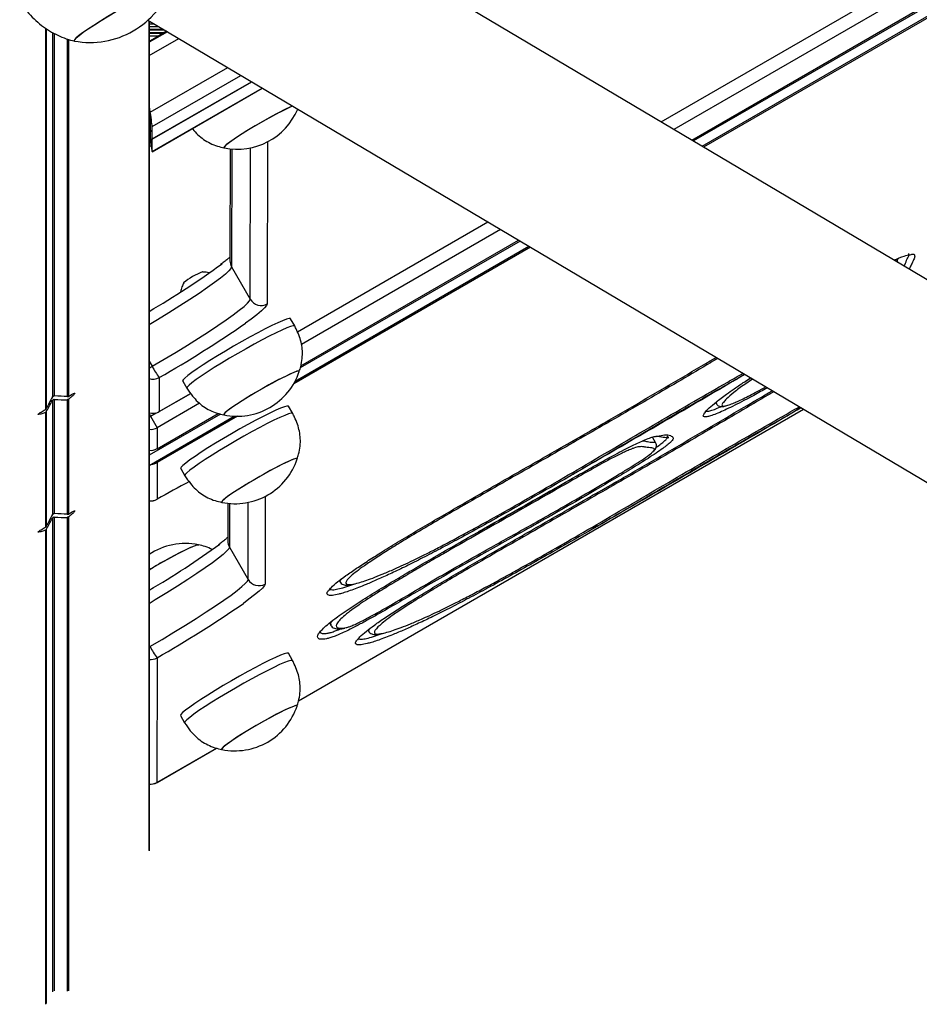
# Model space of a CAD drawing. Units: millimetres. Extents: x 716 to 11038, y 951 to 14968.
# Drawn here: x 7641 to 7858, y 3617 to 3854 of the extents above; entities that cross this region are included whole.
import ezdxf

# ---------------------------------------------------------------- set-up
doc = ezdxf.new("R2010")
doc.units = ezdxf.units.MM
doc.header["$LTSCALE"] = 100

msp = doc.modelspace()

# ---------------------------------------------------------------- linework, layer by layer
at = {"color": 8, "linetype": 'Continuous', "lineweight": 25}
for p, q in [((7795.65, 3828.95), (8259.69, 4096.87)), ((8259.73, 4093.29), (7798.72, 3827.13)), ((7803.03, 3824.58), (8259.78, 4088.28)), ((8259.79, 4087.83), (7803.41, 3824.35)), ((7805.5, 3823.11), (8259.81, 4085.41)), ((8259.82, 4084.96), (7805.89, 3822.88)), ((7647.43, 3851.53), (7647.43, 3759.69)), ((7647.65, 3851.36), (7647.65, 3759.93)), ((7672.39, 3853.27), (7672.39, 3653.52)), ((7672.39, 3852.54), (7673.63, 3852.54)), ((7672.39, 3851.89), (7674.72, 3851.89)), ((7649.11, 3850.49), (7649.11, 3762.73)), ((7649.57, 3850.23), (7649.57, 3763)), ((7672.39, 3851.29), (7675.73, 3851.29)), ((7672.39, 3851.13), (7676, 3851.13)), ((7672.39, 3850.44), (7676.05, 3850.44)), ((7672.39, 3850.28), (7675.78, 3850.28)), ((7672.39, 3849.68), (7674.74, 3849.68)), ((7672.39, 3844.91), (7679.53, 3849.03)), ((7652.67, 3848.94), (7652.67, 3762.81)), ((7652.97, 3848.84), (7652.97, 3762.88)), ((7672.39, 3848.39), (7672.5, 3848.39)), ((7672.69, 3831.26), (7691.33, 3842.03)), ((7673.14, 3827.81), (7694.51, 3840.15)), ((7673.13, 3824.81), (7697.06, 3838.63)), ((7673.13, 3821.79), (7699.64, 3837.1)), ((7673.14, 3824.83), (7697.05, 3838.63)), ((7673.14, 3824.77), (7697.1, 3838.61)), ((7672.73, 3828.83), (7672.76, 3828.85)), ((7672.73, 3826.73), (7672.76, 3826.75)), ((7672.73, 3824.62), (7672.76, 3824.64)), ((7673.12, 3824.88), (7673.13, 3824.89)), ((7700.88, 3824.13), (7700.85, 3785.17)), ((7692.29, 3822.43), (7692.27, 3794.04)), ((7696.75, 3786.27), (7696.78, 3822.69)), ((7708.11, 3778.41), (7753.94, 3804.87)), ((7757.01, 3803.05), (7709.08, 3775.38)), ((7761.7, 3800.26), (7708.8, 3769.72)), ((7708.93, 3770.25), (7761.31, 3800.49)), ((7764.17, 3798.8), (7707.21, 3765.91)), ((7707.58, 3766.57), (7763.79, 3799.03)), ((7672.39, 3771.36), (7673.11, 3770.12)), ((7817.67, 3767.05), (7815.8, 3765.77)), ((7674.84, 3759.2), (7682.4, 3763.57)), ((7672.75, 3758.12), (7674.09, 3758.89)), ((7684.55, 3761.21), (7674.36, 3755.33)), ((7674.84, 3759.2), (7674.84, 3759.2)), ((7708.38, 3689.62), (7829.9, 3759.78)), ((7672.39, 3758.74), (7672.75, 3758.12)), ((7689.59, 3758.63), (7672.39, 3748.7)), ((7672.39, 3757.91), (7672.75, 3758.12)), ((7672.39, 3746.26), (7692.91, 3758.11)), ((7674.36, 3750.29), (7689.05, 3758.77)), ((7693.67, 3758.09), (7674.36, 3746.94)), ((7674.36, 3746.94), (7674.16, 3747.28)), ((7700.34, 3738.8), (7700.33, 3717.71)), ((7691.75, 3737.09), (7691.75, 3726.58)), ((7696.23, 3718.81), (7696.25, 3737.35)), ((7649.11, 3733.52), (7649.11, 3619.51)), ((7649.57, 3733.78), (7649.57, 3619.78)), ((7652.67, 3733.75), (7652.67, 3619.67)), ((7652.97, 3733.86), (7652.97, 3619.75)), ((7647.43, 3730.67), (7647.43, 3616.54)), ((7647.65, 3730.87), (7647.65, 3616.76)), ((7719.62, 3711.12), (7721.98, 3712.68)), ((7672.39, 3703), (7672.59, 3702.66)), ((7672.39, 3702.55), (7672.59, 3702.66)), ((7674.3, 3669.94), (7688.62, 3678.21)), ((7674.31, 3669.94), (7674.3, 3669.94))]:
    msp.add_line(p, q, dxfattribs=at)
at = {"color": 7, "linetype": 'Continuous', "lineweight": 25}
for p, q in [((7795.66, 3828.95), (8259.69, 4096.86)), ((7803.03, 3824.57), (8259.78, 4088.28)), ((7805.5, 3823.11), (8259.81, 4085.4)), ((8036.13, 3686.22), (7696.16, 3888)), ((7672.12, 3853.43), (8014.69, 3650.1)), ((7672.39, 3653.56), (7672.39, 3853.27)), ((7676.8, 3850.66), (7672.39, 3848.11)), ((7674.74, 3849.68), (7672.5, 3848.39)), ((7675.78, 3850.28), (7674.74, 3849.68)), ((7676.05, 3850.44), (7675.78, 3850.28)), ((7676.62, 3850.76), (7676.05, 3850.44)), ((7654.36, 3848.47), (7654.44, 3848.42)), ((7672.5, 3848.39), (7672.39, 3848.33)), ((7673.13, 3821.78), (7699.65, 3837.09)), ((7673.14, 3824.83), (7697.05, 3838.63)), ((7672.69, 3831.26), (7672.39, 3833.33)), ((7672.73, 3830.73), (7672.39, 3833.11)), ((7672.39, 3831.21), (7672.73, 3828.83)), ((7672.73, 3828.62), (7672.39, 3830.99)), ((7672.76, 3828.64), (7672.76, 3830.5)), ((7672.39, 3829.09), (7672.73, 3826.73)), ((7672.73, 3826.51), (7672.39, 3828.87)), ((7672.76, 3826.54), (7672.76, 3828.38)), ((7673.14, 3824.83), (7673.14, 3827.81)), ((7672.39, 3826.97), (7672.73, 3824.62)), ((7672.39, 3826.75), (7672.68, 3824.72)), ((7672.76, 3824.43), (7672.76, 3826.28)), ((7673.12, 3824.9), (7673.13, 3824.85)), ((7673.13, 3824.81), (7673.12, 3824.88)), ((7673.13, 3821.79), (7673.14, 3824.77)), ((7691.89, 3822.47), (7691.87, 3795.53)), ((7708.11, 3778.4), (7753.95, 3804.87)), ((7708.93, 3770.25), (7761.32, 3800.49)), ((7707.58, 3766.57), (7763.79, 3799.02)), ((7852.5, 3795.67), (7852.35, 3795.94)), ((7692.27, 3794.04), (7696.75, 3786.27)), ((7707.47, 3779.83), (7706.47, 3781.56)), ((7674.84, 3767.4), (7674.84, 3759.2)), ((7680.49, 3766.56), (7681.48, 3764.83)), ((7815.82, 3766.41), (7817.21, 3767.32)), ((7649.11, 3761.85), (7649.11, 3734.41)), ((7649.57, 3762.11), (7649.57, 3734.67)), ((7652.67, 3762.08), (7652.67, 3734.49)), ((7652.97, 3762.19), (7652.97, 3734.55)), ((7674.84, 3759.2), (7682.41, 3763.56)), ((7808.77, 3761.41), (7808.97, 3761.05)), ((7647.43, 3759), (7647.43, 3731.37)), ((7647.65, 3759.19), (7647.65, 3731.6)), ((7706.98, 3758.78), (7705.98, 3760.51)), ((7708.38, 3689.61), (7829.91, 3759.78)), ((7672.39, 3746.26), (7692.92, 3758.11)), ((7672.75, 3758.12), (7674.36, 3755.33)), ((7674.36, 3750.29), (7689.05, 3758.77)), ((7674.36, 3755.33), (7674.36, 3750.29)), ((7791.65, 3754.07), (7791.4, 3754.11)), ((7794.39, 3751.64), (7793.56, 3753.07)), ((7797.15, 3753.23), (7797.13, 3753.24)), ((7674.36, 3750.29), (7674.36, 3750.29)), ((7674.36, 3746.94), (7674.35, 3738.12)), ((7680, 3745.51), (7681, 3743.78)), ((7674.33, 3738.1), (7674.35, 3738.12)), ((7691.35, 3737.13), (7691.35, 3728.08)), ((7691.75, 3726.58), (7696.23, 3718.81)), ((7718.21, 3718.54), (7718.43, 3718.17)), ((7718.49, 3718.2), (7718.47, 3718.24)), ((7715.82, 3708.33), (7716.16, 3707.76)), ((7725.08, 3706.64), (7725.3, 3706.27)), ((7725.36, 3706.3), (7725.35, 3706.34)), ((7674.32, 3699.95), (7674.3, 3669.94)), ((7706.94, 3699.3), (7705.94, 3701.03)), ((7679.96, 3686.03), (7680.95, 3684.3)), ((7674.31, 3669.94), (7688.63, 3678.21))]:
    msp.add_line(p, q, dxfattribs=at)
at = {"color": 7, "linetype": 'Continuous', "lineweight": 25, "flags": 128}
for points in [[(7677.74, 3861.87), (7677.74, 3861.97), (7677.5, 3862.02), (7676.94, 3861.89), (7676.09, 3861.57), (7674.96, 3861.09), (7673.59, 3860.44), (7672.02, 3859.65), (7670.28, 3858.74), (7668.43, 3857.73), (7666.51, 3856.65), (7664.58, 3855.54), (7662.69, 3854.42), (7660.89, 3853.31), (7659.23, 3852.26), (7657.76, 3851.3), (7656.51, 3850.43), (7655.53, 3849.7), (7654.83, 3849.12), (7654.44, 3848.7), (7654.36, 3848.47), (7654.36, 3848.47)], [(7677.74, 3861.86), (7677.73, 3861.98), (7677.45, 3862.02), (7676.87, 3861.86), (7675.98, 3861.53), (7674.83, 3861.02), (7673.44, 3860.36), (7671.84, 3859.56), (7670.09, 3858.63), (7668.22, 3857.62), (7666.3, 3856.54), (7664.37, 3855.42), (7662.49, 3854.3), (7660.7, 3853.2), (7659.06, 3852.16), (7657.61, 3851.2), (7656.39, 3850.35), (7655.44, 3849.63), (7654.77, 3849.07), (7654.41, 3848.67), (7654.37, 3848.45), (7654.45, 3848.42)], [(7706.94, 3832.77), (7706.31, 3832.49), (7705.09, 3831.9), (7703.67, 3831.18), (7702.11, 3830.35), (7700.47, 3829.44), (7698.79, 3828.48), (7697.13, 3827.5), (7695.56, 3826.54), (7694.12, 3825.63), (7692.86, 3824.8), (7691.83, 3824.07), (7691.06, 3823.48), (7690.58, 3823.04), (7690.4, 3822.78), (7690.54, 3822.68)], [(7706.94, 3832.77), (7706.84, 3832.72), (7705.73, 3832.21), (7704.4, 3831.55), (7702.91, 3830.77), (7701.3, 3829.9), (7699.63, 3828.96), (7697.95, 3827.99), (7696.33, 3827.02), (7694.82, 3826.08), (7693.46, 3825.2), (7692.32, 3824.42), (7691.41, 3823.76), (7690.79, 3823.24), (7690.45, 3822.89), (7690.43, 3822.71), (7690.48, 3822.69)], [(7672.39, 3823.22), (7672.6, 3823.15), (7672.92, 3823.08)], [(7673.11, 3770.12), (7676.04, 3771.84), (7678.9, 3773.55), (7681.65, 3775.24), (7684.26, 3776.87), (7686.7, 3778.44), (7688.93, 3779.91), (7690.92, 3781.27), (7692.65, 3782.51), (7694.1, 3783.6), (7695.25, 3784.53), (7696.08, 3785.29), (7696.59, 3785.87), (7696.75, 3786.27)], [(7706.47, 3781.56), (7706.42, 3781.6), (7706.08, 3781.6), (7705.45, 3781.43), (7704.53, 3781.08), (7703.36, 3780.57), (7701.95, 3779.91), (7700.35, 3779.11), (7698.58, 3778.19), (7696.69, 3777.17), (7694.73, 3776.08), (7692.74, 3774.95), (7690.77, 3773.79), (7688.86, 3772.64), (7687.06, 3771.52), (7685.41, 3770.46), (7683.95, 3769.49), (7682.71, 3768.62), (7681.72, 3767.88), (7681.01, 3767.29), (7680.59, 3766.86), (7680.48, 3766.59), (7680.49, 3766.56)], [(7707.47, 3779.83), (7707.42, 3779.88), (7707.08, 3779.88), (7706.44, 3779.7), (7705.53, 3779.36), (7704.35, 3778.84), (7702.95, 3778.18), (7701.34, 3777.38), (7699.58, 3776.46), (7697.69, 3775.44), (7695.73, 3774.35), (7693.74, 3773.22), (7691.77, 3772.06), (7689.86, 3770.91), (7688.06, 3769.79), (7686.4, 3768.74), (7684.94, 3767.76), (7683.7, 3766.9), (7682.72, 3766.16), (7682.01, 3765.56), (7681.59, 3765.13), (7681.47, 3764.86), (7681.49, 3764.83)], [(7708.55, 3768.87), (7708.56, 3768.9), (7708.43, 3768.99), (7707.99, 3768.91), (7707.26, 3768.64), (7706.27, 3768.21), (7705.04, 3767.62), (7703.63, 3766.9), (7702.07, 3766.07), (7700.42, 3765.16), (7698.74, 3764.2), (7697.09, 3763.22), (7695.51, 3762.26), (7694.07, 3761.35), (7692.82, 3760.52), (7691.79, 3759.79), (7691.02, 3759.2), (7690.54, 3758.77), (7690.36, 3758.5), (7690.49, 3758.4), (7690.49, 3758.4)], [(7708.55, 3768.87), (7708.53, 3768.97), (7708.25, 3768.97), (7707.66, 3768.79), (7706.8, 3768.44), (7705.68, 3767.93), (7704.35, 3767.27), (7702.86, 3766.5), (7701.25, 3765.62), (7699.58, 3764.68), (7697.91, 3763.71), (7696.29, 3762.74), (7694.77, 3761.8), (7693.42, 3760.92), (7692.27, 3760.14), (7691.37, 3759.48), (7690.74, 3758.96), (7690.41, 3758.61), (7690.39, 3758.43), (7690.43, 3758.41)], [(7705.98, 3760.51), (7705.93, 3760.55), (7705.59, 3760.55), (7704.96, 3760.38), (7704.04, 3760.03), (7702.87, 3759.52), (7701.46, 3758.85), (7699.86, 3758.05), (7698.09, 3757.13), (7696.2, 3756.12), (7694.24, 3755.03), (7692.25, 3753.89), (7690.28, 3752.73), (7688.37, 3751.58), (7686.57, 3750.47), (7684.92, 3749.41), (7683.46, 3748.43), (7682.22, 3747.57), (7681.23, 3746.83), (7680.52, 3746.24), (7680.1, 3745.8), (7679.99, 3745.53), (7680, 3745.51)], [(7706.98, 3758.77), (7706.93, 3758.82), (7706.59, 3758.82), (7705.96, 3758.65), (7705.04, 3758.3), (7703.86, 3757.79), (7702.46, 3757.13), (7700.85, 3756.32), (7699.09, 3755.4), (7697.2, 3754.39), (7695.24, 3753.3), (7693.25, 3752.16), (7691.28, 3751.01), (7689.37, 3749.86), (7687.57, 3748.74), (7685.92, 3747.68), (7684.45, 3746.71), (7683.22, 3745.84), (7682.23, 3745.1), (7681.52, 3744.51), (7681.1, 3744.07), (7680.99, 3743.81), (7681, 3743.77)], [(7708.07, 3747.82), (7708.07, 3747.85), (7707.94, 3747.94), (7707.5, 3747.85), (7706.77, 3747.59), (7705.78, 3747.15), (7704.55, 3746.56), (7703.14, 3745.84), (7701.58, 3745.01), (7699.93, 3744.1), (7698.25, 3743.14), (7696.6, 3742.17), (7695.02, 3741.21), (7693.58, 3740.29), (7692.33, 3739.46), (7691.3, 3738.74), (7690.53, 3738.15), (7690.05, 3737.71), (7689.87, 3737.44), (7690, 3737.35)], [(7708.07, 3747.82), (7708.05, 3747.92), (7707.76, 3747.92), (7707.17, 3747.74), (7706.31, 3747.39), (7705.19, 3746.88), (7703.87, 3746.22), (7702.37, 3745.44), (7700.76, 3744.57), (7699.09, 3743.63), (7697.42, 3742.66), (7695.8, 3741.68), (7694.28, 3740.74), (7692.93, 3739.87), (7691.78, 3739.09), (7690.88, 3738.43), (7690.25, 3737.91), (7689.92, 3737.55), (7689.9, 3737.37), (7689.95, 3737.36)], [(7672.39, 3721.09), (7673.5, 3721.76), (7675.18, 3722.73), (7676.85, 3723.68), (7678.47, 3724.56), (7679.98, 3725.35), (7681.33, 3726.02), (7682.47, 3726.55), (7683.36, 3726.92), (7683.98, 3727.12), (7684.28, 3727.15)], [(7676.02, 3723.21), (7677.67, 3724.13), (7679.24, 3724.97), (7680.68, 3725.7), (7681.93, 3726.31), (7682.95, 3726.76), (7683.71, 3727.04), (7684.18, 3727.15), (7684.34, 3727.11)], [(7672.59, 3702.66), (7675.52, 3704.38), (7678.37, 3706.1), (7681.13, 3707.78), (7683.74, 3709.42), (7686.17, 3710.98), (7688.4, 3712.46), (7690.4, 3713.82), (7692.13, 3715.05), (7693.58, 3716.14), (7694.73, 3717.08), (7695.56, 3717.84), (7696.06, 3718.42), (7696.23, 3718.81)], [(7705.94, 3701.03), (7705.89, 3701.07), (7705.55, 3701.07), (7704.92, 3700.89), (7704, 3700.55), (7702.83, 3700.04), (7701.42, 3699.37), (7699.81, 3698.57), (7698.05, 3697.65), (7696.16, 3696.63), (7694.2, 3695.55), (7692.21, 3694.41), (7690.24, 3693.25), (7688.33, 3692.1), (7686.53, 3690.98), (7684.88, 3689.93), (7683.42, 3688.95), (7682.18, 3688.09), (7681.19, 3687.35), (7680.48, 3686.75), (7680.06, 3686.32), (7679.95, 3686.05), (7679.96, 3686.03)], [(7706.94, 3699.29), (7706.89, 3699.34), (7706.55, 3699.34), (7705.91, 3699.17), (7705, 3698.82), (7703.82, 3698.31), (7702.42, 3697.64), (7700.81, 3696.84), (7699.05, 3695.92), (7697.16, 3694.91), (7695.2, 3693.82), (7693.21, 3692.68), (7691.24, 3691.52), (7689.33, 3690.37), (7687.53, 3689.26), (7685.87, 3688.2), (7684.41, 3687.23), (7683.17, 3686.36), (7682.19, 3685.62), (7681.48, 3685.03), (7681.06, 3684.59), (7680.94, 3684.33), (7680.96, 3684.29)], [(7708.02, 3688.34), (7708.03, 3688.37), (7707.9, 3688.46), (7707.46, 3688.37), (7706.73, 3688.1), (7705.74, 3687.67), (7704.51, 3687.08), (7703.1, 3686.36), (7701.54, 3685.53), (7699.89, 3684.62), (7698.21, 3683.66), (7696.56, 3682.69), (7694.98, 3681.72), (7693.54, 3680.81), (7692.29, 3679.98), (7691.26, 3679.26), (7690.49, 3678.67), (7690.01, 3678.23), (7689.83, 3677.96), (7689.96, 3677.87), (7689.96, 3677.87)], [(7708.02, 3688.34), (7708, 3688.43), (7707.72, 3688.44), (7707.13, 3688.26), (7706.27, 3687.91), (7705.15, 3687.39), (7703.82, 3686.74), (7702.33, 3685.96), (7700.72, 3685.09), (7699.05, 3684.15), (7697.38, 3683.17), (7695.76, 3682.2), (7694.24, 3681.26), (7692.89, 3680.39), (7691.74, 3679.6), (7690.84, 3678.94), (7690.21, 3678.43), (7689.88, 3678.07), (7689.86, 3677.89), (7689.9, 3677.87)]]:
    msp.add_lwpolyline(points, dxfattribs=at)
at = {"color": 8, "linetype": 'Continuous', "lineweight": 25, "flags": 128}
for points in [[(7672.39, 3823.23), (7672.61, 3823.16), (7672.92, 3823.1)], [(7692.27, 3794.04), (7692.1, 3793.64), (7691.6, 3793.06), (7690.77, 3792.3), (7689.62, 3791.37), (7688.17, 3790.28), (7686.43, 3789.05), (7684.44, 3787.68), (7682.21, 3786.21), (7679.77, 3784.65), (7677.16, 3783.01), (7674.41, 3781.32), (7672.39, 3780.11)], [(7700.85, 3785.17), (7700.69, 3784.77), (7700.21, 3784.2), (7699.42, 3783.45), (7698.33, 3782.54), (7696.95, 3781.48), (7695.61, 3780.51)], [(7672.39, 3769.69), (7672.64, 3769.84), (7673.11, 3770.12)], [(7691.75, 3726.58), (7691.58, 3726.19), (7691.07, 3725.61), (7690.24, 3724.85), (7689.1, 3723.92), (7687.65, 3722.83), (7685.91, 3721.59), (7683.92, 3720.23), (7681.69, 3718.76), (7679.25, 3717.19), (7676.64, 3715.56), (7673.89, 3713.87), (7672.39, 3712.97)], [(7700.33, 3717.71), (7700.17, 3717.32), (7699.69, 3716.74), (7698.9, 3716), (7697.81, 3715.09), (7696.43, 3714.03), (7695.09, 3713.05)]]:
    msp.add_lwpolyline(points, dxfattribs=at)
at = {"color": 7, "linetype": 'Continuous', "lineweight": 25}
for centre, radius, start, end in [((7658.21, 3868.8), 20.73, 300, 340.4549), ((7658.21, 3868.8), 20.73, 259.5451, 300), ((7693.63, 3838.15), 15.78, 258.4754, 337.182), ((7564.45, 3967.79), 213.72, 300.337, 305.9603), ((7690.33, 3778.79), 14.92, 109.803, 130.1967), ((7699.36, 3787.77), 3.01, 210.0868, 299.8334), ((7535.12, 4011.86), 281.57, 299.7511, 304.7498), ((7691.28, 3779.79), 20.58, 208.0424, 217.0168), ((7693.59, 3773.87), 15.78, 300, 341.5246), ((7673.34, 3761.79), 3, 251.5757, 300), ((7693.59, 3773.87), 15.78, 258.4754, 300), ((7693.1, 3752.82), 15.78, 300, 341.5246), ((7863.96, 3402.16), 385.78, 118.1268, 119.4397), ((7672.85, 3740.71), 3, 261.1915, 299.4139), ((7693.1, 3752.82), 15.78, 258.4754, 300), ((7681.12, 3711.68), 15.78, 78.4754, 123.5796), ((7565.29, 3898.38), 211.34, 300.4508, 305.9725), ((7742.5, 3605.37), 135.3, 119.4312, 121.208), ((7698.83, 3720.32), 3.01, 210.0868, 299.8334), ((7534.6, 3944.4), 281.57, 299.7511, 304.7498), ((7690.76, 3712.34), 20.58, 208.0424, 217.0168), ((7693.06, 3693.34), 15.78, 300, 341.5246), ((7693.06, 3693.34), 15.78, 258.4754, 300), ((7672.81, 3672.54), 3, 262.113, 300)]:
    msp.add_arc(centre, radius, start, end, dxfattribs=at)
at = {"color": 8, "linetype": 'Continuous', "lineweight": 25}
for centre, radius, start, end in [((7694.85, 3795.53), 2.98, 179.9649, 210.0097), ((7673.35, 3770.01), 3.01, 251.5239, 299.7983), ((7673.34, 3761.81), 3.01, 251.6391, 299.7982), ((7672.87, 3757.94), 3.01, 260.9878, 299.7983), ((7672.85, 3740.74), 3.01, 261.2198, 299.7983), ((7694.33, 3728.07), 2.98, 179.9649, 210.0097), ((7672.83, 3702.56), 3.01, 261.7342, 299.7983), ((7672.81, 3672.56), 3.01, 262.1379, 299.7984)]:
    msp.add_arc(centre, radius, start, end, dxfattribs=at)
at = {"color": 7, "linetype": 'Continuous', "lineweight": 25}
for centre, major_axis, ratio, start_param, end_param in [((7672.69, 3831), (-0.45, 3.2), 0.011358, 3.221753, 4.792549), ((7672.73, 3830.71), (-0.03, 0.214), 0.011358, 3.221753, 4.792549), ((7672.73, 3828.85), (-0.03, 0.214), 0.011358, 1.650956, 3.221753), ((7672.73, 3828.6), (-0.03, 0.214), 0.011358, 3.221753, 4.792549), ((7672.73, 3826.75), (-0.03, 0.214), 0.011358, 1.650956, 3.221753), ((7672.73, 3826.5), (-0.03, 0.214), 0.011358, 3.221753, 4.792549), ((7672.68, 3824.98), (-0.45, 3.2), 0.011358, 1.650956, 3.221753), ((7672.73, 3824.64), (-0.03, 0.214), 0.011358, 1.650956, 3.221753), ((7673.15, 3824.71), (-0.03, 0.214), 0.011358, 5.822293, 6.904397), ((7673.11, 3825.04), (-0.03, 0.214), 0.011358, 2.680701, 3.221753), ((7673.11, 3824.99), (-0.03, 0.214), 0.011358, 3.221753, 3.762805), ((7649.26, 3762.57), (2.82, 5.31), 0.034758, 1.557387, 2.109538), ((7649.26, 3762.57), (2.82, 5.31), 0.034758, 4.042876, 4.595027), ((7649.26, 3762.57), (6.01, -0.21), 0.073867, 0.969253, 1.521404), ((7649.26, 3762.57), (6.01, -0.21), 0.073867, 4.766949, 5.3191), ((7672.86, 3752.88), (2.81, 1.05), 0.996645, 4.199318, 4.878697), ((7649.26, 3734.24), (2.82, 5.31), 0.034758, 1.557387, 2.109538), ((7649.26, 3734.24), (2.82, 5.31), 0.034758, 4.042876, 4.595027), ((7649.26, 3734.24), (6.01, -0.21), 0.073867, 0.969253, 1.521404), ((7649.26, 3734.24), (6.01, -0.21), 0.073867, 4.766949, 5.3191)]:
    msp.add_ellipse(centre, major_axis=major_axis, ratio=ratio, start_param=start_param, end_param=end_param, dxfattribs=at)
at = {"color": 8, "linetype": 'Continuous', "lineweight": 25}
msp.add_ellipse((7672.86, 3749.53), major_axis=(2.81, 1.05), ratio=0.996645, start_param=4.363618, end_param=4.878697, dxfattribs=at)
at = {"color": 7, "linetype": 'Continuous', "lineweight": 25}
for points, knots in [([(7641.25, 3858.17), (7641.71, 3857.44), (7642.6, 3856.02), (7644.23, 3854.14), (7646, 3852.51), (7647.9, 3851.13), (7649.88, 3850.01), (7651.91, 3849.14), (7653.47, 3848.62), (7654.35, 3848.45), (7654.54, 3848.42)], [0, 0, 0, 0, 0.151464, 0.297196, 0.438811, 0.576523, 0.710419, 0.840479, 0.966582, 1, 1, 1, 1]), ([(7682.8, 3827.36), (7682.83, 3827.32), (7683.23, 3826.77), (7684.11, 3825.85), (7685.5, 3824.69), (7687.09, 3823.77), (7688.76, 3823.09), (7689.93, 3822.82), (7690.48, 3822.69)], [0, 0, 0, 0, 0.018232, 0.218765, 0.413461, 0.609203, 0.815169, 1, 1, 1, 1]), ([(7851.76, 3795.69), (7851.94, 3795.76), (7853.14, 3796.29), (7854.61, 3796.82), (7855.39, 3796.97), (7855.74, 3797.03)], [0, 0, 0, 0, 0.086904, 0.590324, 1, 1, 1, 1]), ([(7855.41, 3796.94), (7855.49, 3796.95), (7855.64, 3796.96), (7855.63, 3796.96), (7855.62, 3796.96)], [0, 0, 0, 0, 0.531829, 1, 1, 1, 1]), ([(7691.87, 3796.44), (7691.85, 3796.43), (7691.73, 3796.3), (7691.27, 3795.9), (7690.56, 3795.3), (7689.91, 3794.81), (7689.62, 3794.59)], [0, 0, 0, 0, 0.044058, 0.363371, 0.717813, 1, 1, 1, 1]), ([(7852.62, 3795.14), (7852.62, 3795.23), (7852.62, 3795.39), (7852.5, 3795.55), (7852.45, 3795.63)], [0, 0, 0, 0, 0.573064, 1, 1, 1, 1]), ([(7852.49, 3795.7), (7852.6, 3795.84), (7852.73, 3795.99), (7852.77, 3796.09), (7852.78, 3796.1)], [0, 0, 0, 0, 0.932006, 1, 1, 1, 1]), ([(7686.86, 3792.58), (7686.84, 3792.58), (7686.37, 3792.72), (7685.82, 3792.8), (7685.29, 3792.82), (7685.23, 3792.82)], [0, 0, 0, 0, 0.045769, 0.890094, 1, 1, 1, 1]), ([(7680.73, 3790.2), (7680.58, 3789.89), (7680.25, 3789.19), (7680.06, 3788.43), (7679.96, 3788.01)], [0, 0, 0, 0, 0.44542, 1, 1, 1, 1]), ([(7708.56, 3768.87), (7708.67, 3769.25), (7708.99, 3770.27), (7709.28, 3771.92), (7709.34, 3773.78), (7709.11, 3775.54), (7708.61, 3777.27), (7708.02, 3778.68), (7707.61, 3779.53), (7707.47, 3779.83)], [0, 0, 0, 0, 0.1048574, 0.2811266, 0.4411288, 0.5949214, 0.7499611, 0.9135212, 1, 1, 1, 1]), ([(7722.31, 3721.49), (7723.26, 3722.12), (7725.17, 3723.38), (7728.73, 3725.62), (7732.75, 3728.08), (7737.17, 3730.73), (7741.69, 3733.38), (7748.68, 3737.44), (7758.15, 3742.88), (7770.06, 3749.68), (7780.99, 3755.93), (7790.9, 3761.68), (7799.76, 3766.88), (7805.74, 3770.4), (7808.79, 3772.2), (7808.89, 3772.25)], [0, 0, 0, 0, 0.043124, 0.086312, 0.137255, 0.188526, 0.240073, 0.291394, 0.425675, 0.560083, 0.694429, 0.795039, 0.895769, 0.996626, 1, 1, 1, 1]), ([(7809.29, 3772.02), (7808.7, 3771.67), (7805.76, 3769.94), (7800.46, 3766.81), (7793.34, 3762.64), (7786.2, 3758.5), (7776.65, 3752.99), (7767.05, 3747.5), (7757.44, 3742), (7750.17, 3737.84), (7744.1, 3734.34), (7739.26, 3731.5), (7735.58, 3729.32), (7731.93, 3727.1), (7728.41, 3724.92), (7726.46, 3723.63), (7725.51, 3723)], [0, 0, 0, 0, 0.020817, 0.104651, 0.188583, 0.27215, 0.355844, 0.523708, 0.608481, 0.693266, 0.77843, 0.82137, 0.864531, 0.909773, 0.955984, 1, 1, 1, 1]), ([(7721.41, 3717.67), (7721.41, 3717.67), (7721.74, 3717.7), (7722.71, 3717.96), (7724.29, 3718.44), (7726.2, 3719.13), (7728.43, 3720.01), (7731.35, 3721.26), (7734.5, 3722.71), (7737.78, 3724.3), (7740.58, 3725.71), (7743.69, 3727.32), (7747.09, 3729.13), (7750.67, 3731.07), (7755.51, 3733.74), (7761.66, 3737.21), (7769.44, 3741.69), (7777.63, 3746.49), (7786.22, 3751.54), (7794.83, 3756.59), (7803.33, 3761.53), (7810.17, 3765.46), (7814.12, 3767.73), (7815.34, 3768.43)], [0, 0, 0, 0, 0.000222, 0.042809, 0.082296, 0.121998, 0.162443, 0.203189, 0.260319, 0.289672, 0.319318, 0.351703, 0.384451, 0.418193, 0.452218, 0.517124, 0.583135, 0.660822, 0.738629, 0.81624, 0.894007, 0.967317, 1, 1, 1, 1]), ([(7815.81, 3768.15), (7815.18, 3767.78), (7808.89, 3764.1), (7796.91, 3757.11), (7779.84, 3747.22), (7766.6, 3739.58), (7757.22, 3734.24), (7751.74, 3731.19), (7746.62, 3728.39), (7741.92, 3725.89), (7737.69, 3723.7), (7733.8, 3721.75), (7730.34, 3720.11), (7727.27, 3718.72), (7724.11, 3717.37), (7721.09, 3716.21), (7718.95, 3715.48), (7718.18, 3715.32), (7718.04, 3715.3)], [0, 0, 0, 0, 0.016549, 0.165868, 0.315076, 0.464167, 0.512344, 0.560621, 0.608716, 0.650773, 0.692973, 0.734983, 0.776575, 0.818319, 0.859986, 0.922685, 0.985605, 1, 1, 1, 1]), ([(7772.71, 3743.15), (7773.63, 3743.69), (7776.53, 3745.39), (7782.12, 3748.67), (7789.06, 3752.74), (7796.08, 3756.85), (7802.34, 3760.49), (7808.39, 3763.98), (7812.82, 3766.52), (7815.3, 3767.95), (7815.73, 3768.19)], [0, 0, 0, 0, 0.064725, 0.202058, 0.391869, 0.550769, 0.692336, 0.827924, 0.970426, 1, 1, 1, 1]), ([(7806.12, 3758.88), (7806.13, 3758.9), (7806.25, 3759.17), (7807.16, 3760.05), (7808.82, 3761.5), (7810.96, 3763.11), (7813.19, 3764.69), (7814.68, 3765.68), (7815.42, 3766.18)], [0, 0, 0, 0, 0.0246, 0.266057, 0.496526, 0.726612, 0.863379, 1, 1, 1, 1]), ([(7652.97, 3762.88), (7653.3, 3763.07), (7653.98, 3763.47), (7654.44, 3763.68), (7654.58, 3763.66), (7654.37, 3763.37), (7653.78, 3762.81), (7653.2, 3762.36), (7652.97, 3762.19)], [0, 0, 0, 0, 0.18498, 0.374133, 0.500009, 0.687899, 0.875758, 1, 1, 1, 1]), ([(7681.49, 3764.83), (7681.93, 3764.19), (7682.72, 3763.05), (7684.05, 3761.57), (7685.46, 3760.41), (7687.04, 3759.49), (7688.72, 3758.82), (7689.88, 3758.54), (7690.43, 3758.41)], [0, 0, 0, 0, 0.2049902, 0.3673764, 0.5250357, 0.6835431, 0.850329, 1, 1, 1, 1]), ([(7729.18, 3709.59), (7730.13, 3710.22), (7732.04, 3711.48), (7735.6, 3713.72), (7739.62, 3716.18), (7744.04, 3718.83), (7748.56, 3721.48), (7755.55, 3725.54), (7765.02, 3730.98), (7776.93, 3737.78), (7787.86, 3744.03), (7797.77, 3749.78), (7806.63, 3754.98), (7814.81, 3759.8), (7820.08, 3762.89), (7822.39, 3764.24)], [0, 0, 0, 0, 0.0401, 0.08026, 0.12763, 0.175307, 0.223239, 0.270961, 0.395826, 0.520809, 0.645734, 0.73929, 0.832957, 0.926742, 1, 1, 1, 1]), ([(7822.78, 3764.01), (7822.35, 3763.76), (7819.54, 3762.12), (7814.41, 3759.08), (7807.33, 3754.91), (7800.21, 3750.74), (7793.07, 3746.6), (7783.52, 3741.09), (7773.93, 3735.6), (7764.31, 3730.1), (7757.04, 3725.94), (7750.97, 3722.44), (7746.13, 3719.6), (7742.45, 3717.42), (7738.8, 3715.2), (7735.28, 3713.02), (7733.33, 3711.73), (7732.38, 3711.1)], [0, 0, 0, 0, 0.014002, 0.091915, 0.169661, 0.2475, 0.324999, 0.402616, 0.558291, 0.636909, 0.715538, 0.794518, 0.83434, 0.874367, 0.916324, 0.95918, 1, 1, 1, 1]), ([(7821.23, 3764.93), (7820.12, 3764.32), (7818.18, 3763.24), (7815.54, 3761.84), (7813.31, 3760.7), (7811.36, 3759.75), (7809.59, 3758.94), (7808.15, 3758.38), (7807.22, 3758.06), (7806.96, 3758.04), (7806.91, 3758.03)], [0, 0, 0, 0, 0.1637266, 0.2882935, 0.4126989, 0.5373547, 0.6621032, 0.8132592, 0.9646347, 1, 1, 1, 1]), ([(7815.8, 3765.77), (7815.79, 3765.77), (7815.21, 3765.37), (7814.36, 3764.73), (7812.72, 3763.48), (7811.31, 3762.28), (7810.86, 3761.69), (7810.65, 3761.42)], [0, 0, 0, 0, 0.0007248, 0.1714102, 0.3443061, 0.7020392, 1, 1, 1, 1]), ([(7811.21, 3760.63), (7811.38, 3760.67), (7811.78, 3760.75), (7812.74, 3761.1), (7814.01, 3761.65), (7815.37, 3762.29), (7816.98, 3763.1), (7818.8, 3764.06), (7820.13, 3764.79), (7820.83, 3765.17)], [0, 0, 0, 0, 0.127131, 0.318167, 0.449805, 0.585076, 0.716017, 0.850829, 1, 1, 1, 1]), ([(7649.11, 3762.73), (7649.13, 3762.76), (7649.17, 3762.84), (7649.28, 3762.93), (7649.43, 3762.99), (7649.53, 3763), (7649.57, 3763)], [0, 0, 0, 0, 0.167579, 0.469443, 0.770021, 1, 1, 1, 1]), ([(7649.57, 3762.11), (7649.56, 3762.11), (7649.5, 3762.11), (7649.38, 3762.09), (7649.23, 3762.01), (7649.15, 3761.92), (7649.12, 3761.86), (7649.11, 3761.85)], [0, 0, 0, 0, 0.031859, 0.334266, 0.635572, 0.935982, 1, 1, 1, 1]), ([(7652.67, 3762.81), (7652.71, 3762.81), (7652.81, 3762.81), (7652.91, 3762.84), (7652.96, 3762.87), (7652.97, 3762.88)], [0, 0, 0, 0, 0.341979, 0.896945, 1, 1, 1, 1]), ([(7652.97, 3762.19), (7652.95, 3762.17), (7652.86, 3762.11), (7652.76, 3762.08), (7652.67, 3762.08), (7652.67, 3762.08)], [0, 0, 0, 0, 0.259509, 0.974534, 1, 1, 1, 1]), ([(7647.43, 3759), (7647.31, 3758.95), (7646.79, 3758.75), (7646.08, 3758.52), (7645.63, 3758.47), (7645.73, 3758.67), (7646.32, 3759.06), (7647.06, 3759.48), (7647.43, 3759.69)], [0, 0, 0, 0, 0.059561, 0.248591, 0.437669, 0.625673, 0.813162, 1, 1, 1, 1]), ([(7647.43, 3759.69), (7647.44, 3759.7), (7647.52, 3759.74), (7647.6, 3759.82), (7647.65, 3759.91), (7647.65, 3759.93)], [0, 0, 0, 0, 0.1356384, 0.8555373, 1, 1, 1, 1]), ([(7647.65, 3759.19), (7647.64, 3759.18), (7647.6, 3759.11), (7647.53, 3759.05), (7647.46, 3759.01), (7647.43, 3759)], [0, 0, 0, 0, 0.191542, 0.718371, 1, 1, 1, 1]), ([(7829.24, 3760.08), (7826.43, 3758.44), (7817.95, 3753.47), (7803.78, 3745.21), (7786.71, 3735.31), (7773.47, 3727.68), (7764.09, 3722.34), (7758.61, 3719.29), (7753.49, 3716.49), (7748.79, 3713.99), (7744.56, 3711.8), (7740.67, 3709.85), (7737.21, 3708.21), (7734.14, 3706.82), (7730.98, 3705.47), (7727.96, 3704.31), (7725.82, 3703.58), (7725.05, 3703.42), (7724.91, 3703.4)], [0, 0, 0, 0, 0.070126, 0.211311, 0.35239, 0.493358, 0.538911, 0.584558, 0.630032, 0.669799, 0.7097, 0.749421, 0.788747, 0.828217, 0.867614, 0.926897, 0.986389, 1, 1, 1, 1]), ([(7728.28, 3705.77), (7728.28, 3705.77), (7728.61, 3705.8), (7729.58, 3706.06), (7731.17, 3706.54), (7733.07, 3707.23), (7735.3, 3708.11), (7738.22, 3709.36), (7741.37, 3710.81), (7744.65, 3712.4), (7747.45, 3713.81), (7750.56, 3715.42), (7753.96, 3717.23), (7757.54, 3719.17), (7762.38, 3721.84), (7768.53, 3725.31), (7776.31, 3729.79), (7784.5, 3734.59), (7793.09, 3739.64), (7801.7, 3744.69), (7810.2, 3749.62), (7818.56, 3754.43), (7824.74, 3757.97), (7828.18, 3759.97), (7828.9, 3760.38)], [0, 0, 0, 0, 0.000209, 0.04039, 0.077646, 0.115105, 0.153265, 0.191708, 0.245611, 0.273305, 0.301276, 0.331831, 0.36273, 0.394565, 0.426668, 0.487907, 0.550188, 0.623485, 0.696897, 0.770122, 0.843496, 0.912663, 0.981842, 1, 1, 1, 1]), ([(7779.58, 3731.25), (7780.51, 3731.79), (7783.4, 3733.48), (7788.99, 3736.77), (7795.93, 3740.84), (7802.95, 3744.95), (7809.21, 3748.59), (7815.26, 3752.08), (7821.33, 3755.57), (7826.02, 3758.25), (7828.64, 3759.77), (7829.2, 3760.09)], [0, 0, 0, 0, 0.0561505, 0.1752902, 0.3399562, 0.4778056, 0.6006192, 0.7182447, 0.8418688, 0.9662047, 1, 1, 1, 1]), ([(7806.25, 3758.95), (7806.25, 3758.95), (7806.24, 3758.94), (7806.32, 3759.06), (7806.37, 3759.12)], [0, 0, 0, 0, 0.399346, 1, 1, 1, 1]), ([(7809, 3761.07), (7809.06, 3760.96), (7809.22, 3760.67), (7809.69, 3760.46), (7810.16, 3760.4), (7810.52, 3760.41), (7810.81, 3760.49), (7810.9, 3760.51)], [0, 0, 0, 0, 0.129872, 0.350207, 0.577714, 0.876682, 1, 1, 1, 1]), ([(7708.07, 3747.82), (7708.18, 3748.2), (7708.5, 3749.21), (7708.79, 3750.86), (7708.85, 3752.72), (7708.62, 3754.49), (7708.13, 3756.21), (7707.53, 3757.63), (7707.12, 3758.48), (7706.98, 3758.77)], [0, 0, 0, 0, 0.104857, 0.281127, 0.441129, 0.594921, 0.749961, 0.913521, 1, 1, 1, 1]), ([(7798.08, 3752.04), (7798.03, 3751.97), (7797.86, 3751.76), (7797.17, 3751.18), (7796.05, 3750.34), (7794.47, 3749.25), (7792.09, 3747.68), (7788.71, 3745.58), (7784.45, 3743.02), (7779.29, 3739.98), (7773.36, 3736.56), (7766.75, 3732.81), (7760.48, 3729.3), (7754.51, 3725.96), (7748.81, 3722.74), (7743.09, 3719.48), (7737.74, 3716.37), (7732.79, 3713.46), (7728.83, 3711.18), (7725.63, 3709.38), (7723.3, 3708.11), (7721.23, 3707.03), (7719.48, 3706.17), (7718.05, 3705.52), (7716.83, 3705.02), (7715.89, 3704.71), (7715.28, 3704.54), (7715.09, 3704.53), (7715.07, 3704.52)], [0, 0, 0, 0, 0.011814, 0.03559, 0.05934, 0.085477, 0.111651, 0.15585, 0.203226, 0.250711, 0.320004, 0.389538, 0.459046, 0.519075, 0.579239, 0.6392, 0.69895, 0.747977, 0.796828, 0.823024, 0.849163, 0.872459, 0.895745, 0.918791, 0.941881, 0.969082, 0.99632, 1, 1, 1, 1]), ([(7770.16, 3740.8), (7772.39, 3742.07), (7775.92, 3744.07), (7780.73, 3746.79), (7784.04, 3748.6), (7786.68, 3750), (7788.67, 3751.01), (7790.39, 3751.83), (7791.94, 3752.51), (7793.22, 3752.99), (7794.16, 3753.27), (7794.54, 3753.32), (7794.69, 3753.33)], [0, 0, 0, 0, 0.208289, 0.329571, 0.450439, 0.523966, 0.59741, 0.670768, 0.744208, 0.838164, 0.932314, 1, 1, 1, 1]), ([(7794.37, 3753.23), (7794.44, 3753.24), (7794.75, 3753.29), (7795.07, 3753.27), (7795.44, 3753.21), (7796.06, 3753.04), (7796.88, 3753.01), (7797.35, 3753), (7797.52, 3752.97), (7797.5, 3752.97), (7797.25, 3753.08), (7797.2, 3753.25), (7797.19, 3753.27)], [0, 0, 0, 0, 0.042535, 0.177488, 0.327495, 0.500945, 0.673981, 0.786329, 0.863529, 0.927883, 0.989265, 1, 1, 1, 1]), ([(7719.8, 3707.23), (7719.94, 3707.26), (7720.24, 3707.32), (7720.96, 3707.57), (7722.04, 3708.02), (7723.8, 3708.86), (7726.6, 3710.37), (7730.48, 3712.57), (7735.24, 3715.36), (7740.92, 3718.69), (7747.08, 3722.24), (7754.61, 3726.49), (7761.5, 3730.32), (7767.86, 3733.89), (7773.19, 3736.92), (7778.03, 3739.7), (7782.32, 3742.22), (7785.25, 3743.96), (7787.82, 3745.53), (7790.06, 3746.93), (7792.05, 3748.26), (7793.22, 3749.12), (7793.43, 3749.36), (7793.48, 3749.42)], [0, 0, 0, 0, 0.019242, 0.041288, 0.063763, 0.095412, 0.126844, 0.171579, 0.237483, 0.303585, 0.383467, 0.464416, 0.582408, 0.641382, 0.700524, 0.779579, 0.819743, 0.86025, 0.89006, 0.920484, 0.953291, 0.988472, 1, 1, 1, 1]), ([(7790.44, 3750.74), (7790.38, 3750.74), (7790.09, 3750.72), (7789.4, 3750.55), (7788.28, 3750.14), (7786.92, 3749.56), (7785.04, 3748.64), (7782.85, 3747.48), (7780.37, 3746.12), (7777.22, 3744.36), (7772.22, 3741.51), (7765.94, 3737.91), (7758.38, 3733.62), (7750.82, 3729.33), (7744.5, 3725.72), (7739.43, 3722.8), (7735.59, 3720.56), (7731.71, 3718.26), (7728.32, 3716.2), (7725.55, 3714.45), (7723.93, 3713.4), (7723.14, 3712.85), (7722.98, 3712.74)], [0, 0, 0, 0, 0.012178, 0.062347, 0.088727, 0.115707, 0.157049, 0.183228, 0.210088, 0.259234, 0.308937, 0.408901, 0.509376, 0.609864, 0.710268, 0.760714, 0.811348, 0.863961, 0.917611, 0.953534, 0.990495, 1, 1, 1, 1]), ([(7793.76, 3749.61), (7793.78, 3749.63), (7794.02, 3749.84), (7794.24, 3750.12), (7794.51, 3750.59), (7794.6, 3751.18), (7794.43, 3751.49), (7794.35, 3751.62)], [0, 0, 0, 0, 0.030141, 0.351828, 0.602142, 0.829812, 1, 1, 1, 1]), ([(7681, 3743.77), (7681.44, 3743.14), (7682.23, 3741.99), (7683.57, 3740.51), (7684.97, 3739.36), (7686.55, 3738.43), (7688.23, 3737.76), (7689.39, 3737.49), (7689.95, 3737.36)], [0, 0, 0, 0, 0.20499, 0.367376, 0.525036, 0.683543, 0.850329, 1, 1, 1, 1]), ([(7751.26, 3730.02), (7752.11, 3730.51), (7755.53, 3732.45), (7761.46, 3735.82), (7766.9, 3738.91), (7769.79, 3740.56), (7770.14, 3740.76)], [0, 0, 0, 0, 0.13582, 0.542652, 0.944048, 1, 1, 1, 1]), ([(7652.97, 3734.55), (7653.3, 3734.75), (7653.98, 3735.14), (7654.44, 3735.36), (7654.58, 3735.33), (7654.37, 3735.04), (7653.78, 3734.49), (7653.2, 3734.04), (7652.97, 3733.86)], [0, 0, 0, 0, 0.18498, 0.374133, 0.500009, 0.687899, 0.875758, 1, 1, 1, 1]), ([(7649.11, 3734.41), (7649.13, 3734.44), (7649.17, 3734.51), (7649.28, 3734.61), (7649.43, 3734.67), (7649.53, 3734.67), (7649.57, 3734.67)], [0, 0, 0, 0, 0.167579, 0.469443, 0.770021, 1, 1, 1, 1]), ([(7649.57, 3733.78), (7649.56, 3733.78), (7649.5, 3733.79), (7649.38, 3733.77), (7649.23, 3733.68), (7649.15, 3733.59), (7649.12, 3733.53), (7649.11, 3733.52)], [0, 0, 0, 0, 0.031859, 0.334266, 0.635572, 0.935982, 1, 1, 1, 1]), ([(7652.67, 3734.49), (7652.71, 3734.49), (7652.81, 3734.48), (7652.91, 3734.52), (7652.96, 3734.55), (7652.97, 3734.55)], [0, 0, 0, 0, 0.341979, 0.896945, 1, 1, 1, 1]), ([(7652.97, 3733.86), (7652.95, 3733.84), (7652.86, 3733.79), (7652.76, 3733.76), (7652.67, 3733.75), (7652.67, 3733.75)], [0, 0, 0, 0, 0.259509, 0.974534, 1, 1, 1, 1]), ([(7647.43, 3730.67), (7647.31, 3730.63), (7646.79, 3730.42), (7646.08, 3730.2), (7645.63, 3730.15), (7645.73, 3730.34), (7646.32, 3730.74), (7647.06, 3731.16), (7647.43, 3731.37)], [0, 0, 0, 0, 0.059561, 0.248591, 0.437669, 0.625673, 0.813162, 1, 1, 1, 1]), ([(7647.43, 3731.37), (7647.44, 3731.37), (7647.52, 3731.42), (7647.6, 3731.5), (7647.65, 3731.59), (7647.65, 3731.6)], [0, 0, 0, 0, 0.135638, 0.855537, 1, 1, 1, 1]), ([(7647.65, 3730.87), (7647.64, 3730.85), (7647.6, 3730.79), (7647.53, 3730.72), (7647.46, 3730.69), (7647.43, 3730.67)], [0, 0, 0, 0, 0.191542, 0.718371, 1, 1, 1, 1]), ([(7691.35, 3728.99), (7691.33, 3728.97), (7691.21, 3728.85), (7690.75, 3728.44), (7690.04, 3727.85), (7689.39, 3727.35), (7689.1, 3727.13)], [0, 0, 0, 0, 0.044058, 0.363371, 0.717813, 1, 1, 1, 1]), ([(7721.98, 3712.68), (7722.3, 3712.89), (7723.81, 3713.9), (7727.21, 3716.01), (7731.65, 3718.7), (7736.09, 3721.31), (7742.55, 3725.07), (7747.62, 3727.97), (7751.26, 3730.05)], [0, 0, 0, 0, 0.04228, 0.201861, 0.361973, 0.502075, 0.642302, 1, 1, 1, 1]), ([(7687.63, 3726.03), (7687.06, 3726.28), (7685.98, 3726.76), (7684.83, 3727.02), (7684.28, 3727.15)], [0, 0, 0, 0, 0.5199052, 1, 1, 1, 1]), ([(7715.65, 3716.16), (7715.82, 3716.39), (7716.23, 3716.91), (7717.63, 3718.12), (7719.66, 3719.67), (7721.43, 3720.88), (7722.31, 3721.49)], [0, 0, 0, 0, 0.224381, 0.521997, 0.761159, 1, 1, 1, 1]), ([(7715.74, 3716.18), (7715.74, 3716.17), (7715.73, 3716.13), (7715.77, 3716.25), (7715.88, 3716.38), (7715.9, 3716.4)], [0, 0, 0, 0, 0.241362, 0.911651, 1, 1, 1, 1]), ([(7718.41, 3718.21), (7718.43, 3718.15), (7718.53, 3717.9), (7718.93, 3717.65), (7719.38, 3717.48), (7720.01, 3717.42), (7720.52, 3717.43), (7720.94, 3717.52), (7721.01, 3717.54)], [0, 0, 0, 0, 0.045394, 0.206161, 0.3753, 0.597788, 0.939185, 1, 1, 1, 1]), ([(7713.5, 3706.14), (7713.75, 3706.42), (7714.23, 3706.98), (7715.63, 3708.2), (7717.39, 3709.57), (7718.96, 3710.66), (7719.62, 3711.12)], [0, 0, 0, 0, 0.27191, 0.539328, 0.806199, 1, 1, 1, 1]), ([(7722.52, 3704.26), (7722.69, 3704.49), (7723.1, 3705.01), (7724.5, 3706.22), (7726.53, 3707.77), (7728.3, 3708.98), (7729.18, 3709.59)], [0, 0, 0, 0, 0.224381, 0.521997, 0.761159, 1, 1, 1, 1]), ([(7716.18, 3707.78), (7716.21, 3707.71), (7716.33, 3707.43), (7716.77, 3707.15), (7717.31, 3706.96), (7717.9, 3706.9), (7718.57, 3706.92), (7719.12, 3706.98), (7719.47, 3707.09), (7719.49, 3707.09)], [0, 0, 0, 0, 0.054008, 0.210855, 0.377539, 0.594859, 0.806677, 0.991685, 1, 1, 1, 1]), ([(7713.44, 3705.87), (7713.45, 3705.9), (7713.46, 3705.95), (7713.66, 3706.23), (7713.76, 3706.36)], [0, 0, 0, 0, 0.532525, 1, 1, 1, 1]), ([(7722.61, 3704.28), (7722.61, 3704.27), (7722.6, 3704.23), (7722.64, 3704.35), (7722.75, 3704.48), (7722.77, 3704.5)], [0, 0, 0, 0, 0.241362, 0.911651, 1, 1, 1, 1]), ([(7725.28, 3706.31), (7725.3, 3706.25), (7725.4, 3706), (7725.8, 3705.75), (7726.25, 3705.58), (7726.88, 3705.51), (7727.39, 3705.53), (7727.82, 3705.62), (7727.88, 3705.64)], [0, 0, 0, 0, 0.045394, 0.206161, 0.3753, 0.597788, 0.939185, 1, 1, 1, 1]), ([(7708.02, 3688.34), (7708.14, 3688.72), (7708.46, 3689.73), (7708.75, 3691.38), (7708.8, 3693.24), (7708.58, 3695.01), (7708.08, 3696.73), (7707.49, 3698.15), (7707.08, 3699), (7706.94, 3699.29)], [0, 0, 0, 0, 0.104857, 0.281127, 0.441129, 0.594921, 0.749961, 0.913521, 1, 1, 1, 1]), ([(7680.96, 3684.29), (7681.4, 3683.65), (7682.19, 3682.51), (7683.52, 3681.03), (7684.93, 3679.88), (7686.51, 3678.95), (7688.19, 3678.28), (7689.35, 3678), (7689.9, 3677.87)], [0, 0, 0, 0, 0.20499, 0.367376, 0.525036, 0.683543, 0.850329, 1, 1, 1, 1])]:
    msp.add_open_spline(points, degree=3, knots=knots, dxfattribs=at)
at = {"color": 8, "linetype": 'Continuous', "lineweight": 25}
for points, knots in [([(7854.14, 3794.24), (7854.2, 3794.35), (7854.57, 3795.01), (7854.7, 3795.71), (7855.33, 3796.78), (7855.28, 3797.1), (7855.25, 3797.26)], [0, 0, 0, 0, 0.09729, 0.558049, 0.788281, 1, 1, 1, 1]), ([(7855.74, 3797.03), (7855.83, 3797.05), (7856.41, 3797.19), (7856.72, 3796.92), (7856.72, 3796.26), (7856.16, 3795.21), (7855.73, 3794.31), (7855.47, 3793.74), (7855.36, 3793.51)], [0, 0, 0, 0, 0.028075, 0.182685, 0.403632, 0.625069, 0.846524, 1, 1, 1, 1]), ([(7852.05, 3795.82), (7852.26, 3795.81), (7852.49, 3795.81), (7852.48, 3795.67), (7852.48, 3795.65)], [0, 0, 0, 0, 0.868417, 1, 1, 1, 1]), ([(7815.42, 3766.18), (7815.66, 3766.33), (7816.22, 3766.7), (7816.85, 3767.1), (7817.2, 3767.32)], [0, 0, 0, 0, 0.4347992, 1, 1, 1, 1]), ([(7809, 3761.06), (7808.95, 3761.18), (7808.88, 3761.34), (7809.22, 3761.73), (7809.3, 3761.83)], [0, 0, 0, 0, 0.744084, 1, 1, 1, 1]), ([(7810.65, 3761.42), (7810.57, 3761.34), (7810.22, 3760.94), (7810.31, 3760.65), (7810.58, 3760.47), (7811.13, 3760.61), (7811.21, 3760.63)], [0, 0, 0, 0, 0.116092, 0.514916, 0.922838, 1, 1, 1, 1]), ([(7806.46, 3759.31), (7806.71, 3759.31), (7807.14, 3759.31), (7808.43, 3759.73), (7809.37, 3760.08), (7810.06, 3760.4), (7810.11, 3760.42)], [0, 0, 0, 0, 0.414367, 0.694175, 0.980395, 1, 1, 1, 1]), ([(7806.91, 3758.03), (7806.61, 3757.98), (7805.94, 3757.87), (7805.68, 3758.16), (7805.97, 3758.63), (7806.12, 3758.88)], [0, 0, 0, 0, 0.286685, 0.630066, 1, 1, 1, 1]), ([(7791.1, 3752.13), (7791.17, 3752.14), (7791.76, 3752.19), (7792.33, 3751.91), (7793.5, 3751.87), (7794.32, 3751.84), (7794.31, 3751.64), (7794.31, 3751.59)], [0, 0, 0, 0, 0.044878, 0.36664, 0.754928, 0.939654, 1, 1, 1, 1]), ([(7794.47, 3750.6), (7794.58, 3750.68), (7795.16, 3751.07), (7795.88, 3751.63), (7796.72, 3752.35), (7797.19, 3752.9), (7797.18, 3753.11), (7797.17, 3753.21)], [0, 0, 0, 0, 0.047783, 0.235243, 0.428143, 0.710374, 1, 1, 1, 1]), ([(7794.69, 3753.33), (7795.33, 3753.45), (7796.79, 3753.72), (7797.97, 3753.5), (7798.52, 3753.05), (7798.6, 3752.59), (7798.23, 3752.19), (7798.08, 3752.04)], [0, 0, 0, 0, 0.232031, 0.531595, 0.830835, 0.932823, 1, 1, 1, 1]), ([(7793.48, 3749.42), (7793.68, 3749.62), (7794.22, 3750.15), (7793.97, 3750.39), (7793.22, 3750.55), (7791.97, 3750.54), (7791.33, 3750.82), (7790.63, 3750.76), (7790.44, 3750.74)], [0, 0, 0, 0, 0.082242, 0.221956, 0.363937, 0.665878, 0.908196, 1, 1, 1, 1]), ([(7751.26, 3730.05), (7751.68, 3730.29), (7756.15, 3732.86), (7762.46, 3736.44), (7768.33, 3739.77), (7770.16, 3740.8)], [0, 0, 0, 0, 0.0665672, 0.7103012, 1, 1, 1, 1]), ([(7725.51, 3723), (7725.07, 3722.7), (7723.84, 3721.87), (7722.26, 3720.7), (7721.32, 3719.91), (7720.56, 3719.22), (7720.02, 3718.64), (7719.69, 3718.04), (7719.81, 3717.67), (7720.36, 3717.52), (7721.05, 3717.62), (7721.41, 3717.67)], [0, 0, 0, 0, 0.0617581, 0.1743405, 0.2909823, 0.3103269, 0.4320544, 0.5556923, 0.7017842, 0.8493741, 1, 1, 1, 1]), ([(7718.47, 3718.24), (7718.42, 3718.3), (7718.33, 3718.42), (7718.52, 3718.71), (7718.61, 3718.84)], [0, 0, 0, 0, 0.533357, 1, 1, 1, 1]), ([(7715.75, 3716.47), (7716.05, 3716.38), (7716.56, 3716.24), (7718.18, 3716.57), (7719.84, 3717.04), (7721.26, 3717.55), (7721.93, 3717.79)], [0, 0, 0, 0, 0.340722, 0.567297, 0.795433, 1, 1, 1, 1]), ([(7718.04, 3715.3), (7717.5, 3715.17), (7716.46, 3714.92), (7715.57, 3714.94), (7715.19, 3715.25), (7715.19, 3715.65), (7715.58, 3716.08), (7715.65, 3716.16)], [0, 0, 0, 0, 0.245381, 0.47872, 0.712492, 0.945381, 1, 1, 1, 1]), ([(7722.98, 3712.74), (7722.48, 3712.4), (7721.48, 3711.7), (7720.02, 3710.6), (7718.74, 3709.51), (7717.73, 3708.43), (7717.34, 3707.62), (7717.64, 3707.13), (7718.42, 3707.03), (7719.12, 3707.05), (7719.62, 3707.18), (7719.8, 3707.23)], [0, 0, 0, 0, 0.06167, 0.124644, 0.237376, 0.353041, 0.524672, 0.698983, 0.868914, 0.954659, 1, 1, 1, 1]), ([(7732.38, 3711.1), (7731.94, 3710.8), (7730.71, 3709.97), (7729.13, 3708.8), (7728.19, 3708.01), (7727.43, 3707.32), (7726.89, 3706.74), (7726.56, 3706.14), (7726.68, 3705.77), (7727.23, 3705.62), (7727.92, 3705.72), (7728.28, 3705.77)], [0, 0, 0, 0, 0.061758, 0.174341, 0.290982, 0.310327, 0.432054, 0.555692, 0.701784, 0.849374, 1, 1, 1, 1]), ([(7713.55, 3706.08), (7713.69, 3705.97), (7713.92, 3705.79), (7714.64, 3705.78), (7715.33, 3705.85), (7716.17, 3706.05), (7717.12, 3706.38), (7717.88, 3706.67), (7718.39, 3706.9), (7718.44, 3706.93)], [0, 0, 0, 0, 0.271709, 0.455516, 0.639856, 0.762809, 0.887029, 0.987518, 1, 1, 1, 1]), ([(7716.27, 3707.82), (7716.19, 3707.92), (7716.05, 3708.12), (7716.2, 3708.5), (7716.44, 3708.79), (7716.47, 3708.82)], [0, 0, 0, 0, 0.492379, 0.9378, 1, 1, 1, 1]), ([(7725.35, 3706.34), (7725.29, 3706.4), (7725.2, 3706.52), (7725.39, 3706.81), (7725.48, 3706.94)], [0, 0, 0, 0, 0.5333572, 1, 1, 1, 1]), ([(7715.07, 3704.52), (7714.55, 3704.46), (7713.48, 3704.33), (7712.96, 3704.69), (7712.95, 3705.26), (7713.1, 3705.71), (7713.47, 3706.1), (7713.5, 3706.14)], [0, 0, 0, 0, 0.283961, 0.582147, 0.779762, 0.97763, 1, 1, 1, 1]), ([(7722.62, 3704.57), (7722.92, 3704.48), (7723.43, 3704.34), (7725.05, 3704.67), (7726.71, 3705.14), (7728.13, 3705.65), (7728.8, 3705.89)], [0, 0, 0, 0, 0.3407222, 0.5672966, 0.7954327, 1, 1, 1, 1]), ([(7724.91, 3703.4), (7724.37, 3703.27), (7723.33, 3703.02), (7722.44, 3703.04), (7722.06, 3703.35), (7722.06, 3703.75), (7722.45, 3704.18), (7722.52, 3704.26)], [0, 0, 0, 0, 0.245381, 0.47872, 0.712492, 0.945381, 1, 1, 1, 1])]:
    msp.add_open_spline(points, degree=3, knots=knots, dxfattribs=at)

doc.saveas('drawing.dxf')
